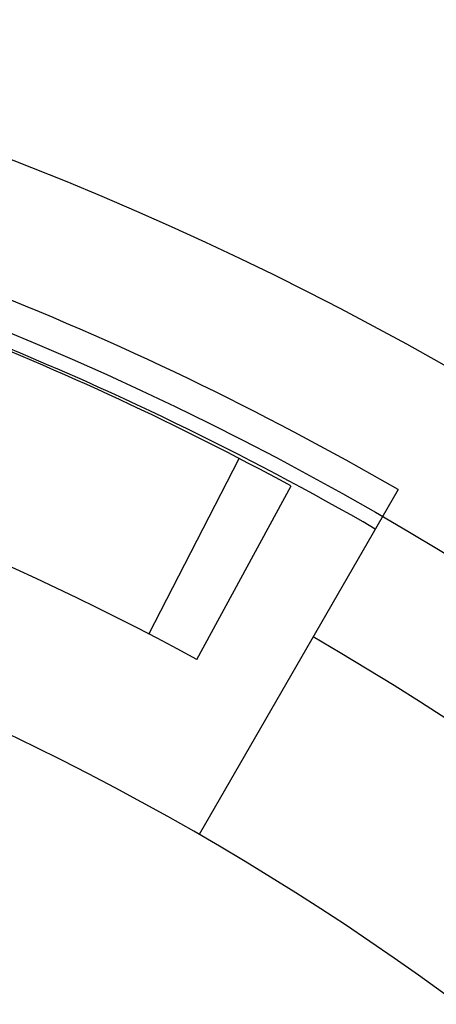
# Model space of a CAD drawing. Units: millimetres. Extents: x 0 to 1605, y -1 to 1122.
# Drawn here: x 1419 to 1421, y 877 to 881 of the extents above; entities that cross this region are included whole.
import ezdxf

# ---------------------------------------------------------------- set-up
doc = ezdxf.new("R2010")
doc.units = ezdxf.units.MM

# ---------------------------------------------------------------- blocks, each defined once
blk = doc.blocks.new('ALTEA 412A')
at = {"linetype": 'Continuous'}
for p, q in [((6588.5025, -732.4622), (6588.823, -731.8399)), ((6588.6724, -732.5524), (6589.0064, -731.9372)), ((6589.3862, -731.9501), (6588.6803, -733.1726))]:
    blk.add_line(p, q, dxfattribs=at)
blk.add_circle((6583.8053, -741.6163), 11.05, dxfattribs=at)
for centre, radius, start, end in [((6583.8053, -741.6163), 11.6233, 102.90414, 77.14296), ((6583.8053, -741.6163), 11.1616, 60, 77.2857), ((6583.8053, -741.6163), 11, 60, 76.7252), ((6583.8053, -741.5163), 10.9, 61.5, 75.80891), ((6583.8053, -741.5163), 10.2, 61.5, 75.81951), ((6583.8053, -741.6163), 10.5582, 120, 60), ((6583.8053, -741.6163), 9.75, 114.22385, 65.77615)]:
    blk.add_arc(centre, radius, start, end, dxfattribs=at)

msp = doc.modelspace()

# ---------------------------------------------------------------- block references
msp.add_blockref('ALTEA 412A', (-5168.7815, 1610.9581))

doc.saveas('drawing.dxf')
